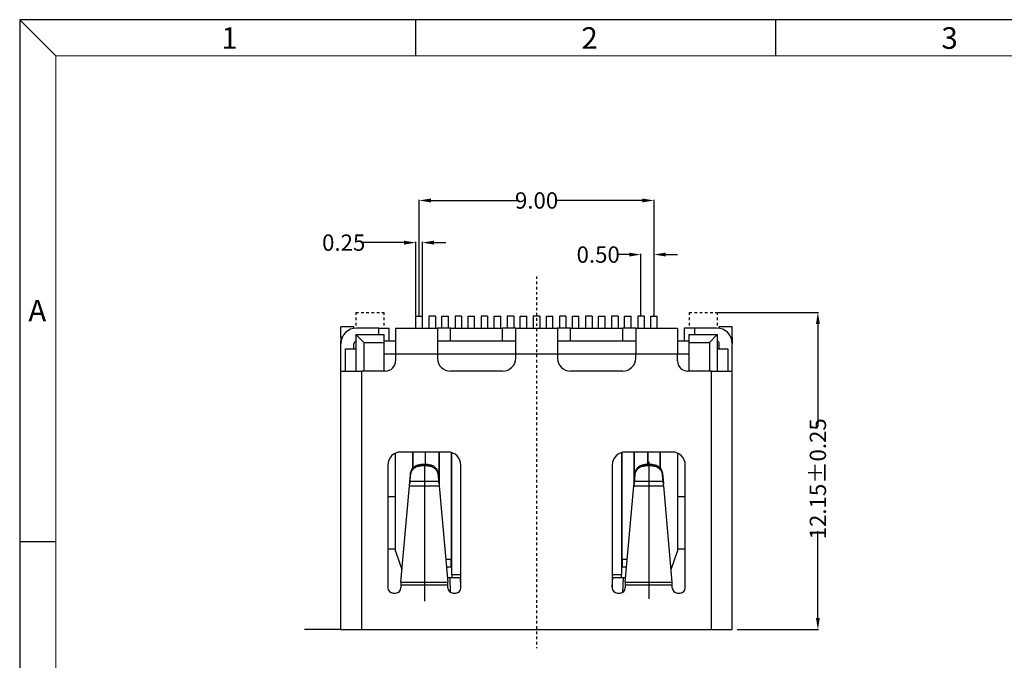
# Model space of a CAD drawing. Units: inches. Extents: x -15 to 98, y 1 to 79.
# Drawn here: x -15 to 23, y 54 to 79 of the extents above; entities that cross this region are included whole.
import ezdxf

# ---------------------------------------------------------------- set-up
doc = ezdxf.new("R2010")
doc.units = ezdxf.units.IN
doc.header["$MEASUREMENT"] = 0
doc.linetypes.add('CENTER2', pattern=[1.125, 0.75, -0.125, 0.125, -0.125])
doc.linetypes.add('HIDDEN', pattern=[0.2, 0.1, -0.1])
for name, color, linetype in [('1', 7, 'Continuous'), ('41', 3, 'Continuous'), ('5', 2, 'Continuous'), ('5-3', 2, 'Continuous')]:
    doc.layers.add(name, color=color, linetype=linetype)
doc.layers.add('DIM', color=3, linetype='Continuous', lineweight=13)
doc.styles.add('COMPLEX', font='COMPLEX.SHX', dxfattribs={"bigfont": 'OKV.SHX'})
doc.styles.add('ROMANS', font='romans.shx', dxfattribs={"width": 0.75, "bigfont": 'chineset.shx'})
doc.dimstyles.new('STANDARD$0', dxfattribs={"dimscale": 0.333333, "dimtxt": 2.5, "dimasz": 1.8, "dimexe": 0.5, "dimexo": 0.5, "dimgap": 1, "dimtad": 0, "dimzin": 0, "dimdsep": 46, "dimtxsty": 'ROMANS', "dimcen": 0, "dimclrd": 256, "dimclre": 256, "dimclrt": 4, "dimadec": 0, "dimazin": 0, "dimtfac": 0.7, "dimtofl": 0, "dimtmove": 0, "dimatfit": 3, "dimfxl": 0, "dimtolj": 1, "dimtzin": 0, "dimarcsym": 0})

# ---------------------------------------------------------------- blocks, each defined once
blk = doc.blocks.new('*D131')
at = {"layer": 'Defpoints', "color": 0}
for p in [(9.085, 69.559), (9.085, 67.195), (9.585, 67.195)]:
    blk.add_point(p, dxfattribs=at)
at = {"layer": 'DIM', "color": 0, "lineweight": -2}
for p, q in [((8.635, 69.559), (8.185, 69.559)), ((9.085, 67.22), (9.085, 69.584)), ((9.585, 67.22), (9.585, 69.584)), ((10.035, 69.559), (10.485, 69.559))]:
    blk.add_line(p, q, dxfattribs=at)
at = {"layer": 'DIM', "color": 0}
for points in [[(8.635, 69.634), (8.635, 69.484), (9.085, 69.559)], [(10.035, 69.634), (10.035, 69.484), (9.585, 69.559)]]:
    blk.add_solid(points, dxfattribs=at)
at = {"layer": 'DIM', "color": 4, "insert": (7.446, 69.559), "char_height": 0.625, "attachment_point": 5, "style": 'ROMANS'}
blk.add_mtext('\\A1;0.50', dxfattribs=at)
blk = doc.blocks.new('*D132')
at = {"layer": 'Defpoints', "color": 0}
for p in [(0.585, 71.632), (0.585, 67.195), (9.585, 67.195)]:
    blk.add_point(p, dxfattribs=at)
at = {"layer": 'DIM', "color": 0, "lineweight": -2}
for p, q in [((0.585, 67.22), (0.585, 71.657)), ((1.035, 71.632), (4.346, 71.632)), ((9.135, 71.632), (5.824, 71.632)), ((9.585, 67.22), (9.585, 71.657))]:
    blk.add_line(p, q, dxfattribs=at)
at = {"layer": 'DIM', "color": 0}
for points in [[(1.035, 71.707), (1.035, 71.557), (0.585, 71.632)], [(9.135, 71.707), (9.135, 71.557), (9.585, 71.632)]]:
    blk.add_solid(points, dxfattribs=at)
at = {"layer": 'DIM', "color": 4, "insert": (5.085, 71.632), "char_height": 0.625, "attachment_point": 5, "style": 'ROMANS'}
blk.add_mtext('\\A1;9.00', dxfattribs=at)
blk = doc.blocks.new('*D133')
at = {"layer": 'Defpoints', "color": 0}
for p in [(0.46, 70.017), (0.46, 67.195), (0.71, 67.195)]:
    blk.add_point(p, dxfattribs=at)
at = {"layer": 'DIM', "color": 0, "lineweight": -2}
for p, q in [((0.01, 70.017), (-1.567, 70.017)), ((0.46, 67.22), (0.46, 70.042)), ((0.71, 67.22), (0.71, 70.042)), ((1.16, 70.017), (1.61, 70.017))]:
    blk.add_line(p, q, dxfattribs=at)
at = {"layer": 'DIM', "color": 0}
for points in [[(0.01, 70.092), (0.01, 69.942), (0.46, 70.017)], [(1.16, 70.092), (1.16, 69.942), (0.71, 70.017)]]:
    blk.add_solid(points, dxfattribs=at)
at = {"layer": 'DIM', "color": 4, "insert": (-2.306, 70.017), "char_height": 0.625, "attachment_point": 5, "style": 'ROMANS'}
blk.add_mtext('\\A1;0.25', dxfattribs=at)
blk = doc.blocks.new('*D106')
at = {"layer": 'Defpoints', "color": 0}
for p in [(12.01, 67.345), (15.865, 67.345), (12.751, 55.195)]:
    blk.add_point(p, dxfattribs=at)
at = {"layer": 'DIM', "color": 0, "lineweight": -2}
for p, q in [((12.035, 67.345), (15.89, 67.345)), ((15.865, 66.895), (15.865, 62.97)), ((15.865, 55.645), (15.865, 58.969)), ((12.776, 55.195), (15.89, 55.195))]:
    blk.add_line(p, q, dxfattribs=at)
at = {"layer": 'DIM', "color": 0}
for points in [[(15.79, 66.895), (15.94, 66.895), (15.865, 67.345)], [(15.79, 55.645), (15.94, 55.645), (15.865, 55.195)]]:
    blk.add_solid(points, dxfattribs=at)
at = {"layer": 'DIM', "color": 4, "insert": (15.865, 60.97), "char_height": 0.625, "attachment_point": 5, "rotation": 90, "style": 'ROMANS'}
blk.add_mtext('\\A1;12.15%%P0.25', dxfattribs=at)

msp = doc.modelspace()

# ---------------------------------------------------------------- linework, layer by layer
at = {"color": 0, "linetype": 'Continuous'}
for p, q in [((-13.342, 77.176), (-14.722, 78.556)), ((0.455, 77.176), (0.455, 78.556)), ((14.251, 77.176), (14.251, 78.556)), ((-13.342, 58.551), (-14.722, 58.551))]:
    msp.add_line(p, q, dxfattribs=at)
for p, q in [((-14.722, 78.556), (-14.722, 1.324)), ((98.411, 78.556), (-14.722, 78.556))]:
    msp.add_line(p, q)
at = {"color": 7, "linetype": 'Continuous', "lineweight": 0}
for q in [(97.031, 77.176), (-13.342, 2.704)]:
    msp.add_line((-13.342, 77.176), q, dxfattribs=at)
at = {"color": 7, "linetype": 'HIDDEN', "ltscale": 0.08}
for p, q in [((-1.84, 67.345), (-0.765, 67.345)), ((-1.84, 67.345), (-1.84, 66.744)), ((-0.765, 67.345), (-0.765, 66.745)), ((10.935, 67.345), (10.935, 66.745)), ((10.935, 67.345), (12.01, 67.345)), ((12.01, 67.345), (12.01, 66.744))]:
    msp.add_line(p, q, dxfattribs=at)
at = {"color": 7, "linetype": 'Continuous'}
for p, q in [((0.46, 67.195), (0.71, 67.195)), ((0.46, 66.745), (0.46, 67.195)), ((0.71, 66.745), (0.71, 67.195)), ((1.21, 67.195), (0.96, 67.195)), ((0.96, 67.195), (0.96, 66.745)), ((1.21, 67.195), (1.21, 66.745)), ((1.46, 67.195), (1.71, 67.195)), ((1.46, 66.745), (1.46, 67.195)), ((1.71, 66.745), (1.71, 67.195)), ((2.21, 67.195), (1.96, 67.195)), ((1.96, 67.195), (1.96, 66.745)), ((2.21, 67.195), (2.21, 66.745)), ((2.46, 67.195), (2.71, 67.195)), ((2.46, 66.745), (2.46, 67.195)), ((2.71, 66.745), (2.71, 67.195)), ((3.21, 67.195), (2.96, 67.195)), ((2.96, 67.195), (2.96, 66.745)), ((3.21, 67.195), (3.21, 66.745)), ((3.46, 67.195), (3.71, 67.195)), ((3.46, 66.745), (3.46, 67.195)), ((3.71, 66.745), (3.71, 67.195)), ((4.21, 67.195), (3.96, 67.195)), ((3.96, 67.195), (3.96, 66.745)), ((4.21, 67.195), (4.21, 66.745)), ((4.46, 67.195), (4.71, 67.195)), ((4.46, 66.745), (4.46, 67.195)), ((4.71, 66.745), (4.71, 67.195)), ((5.21, 67.195), (4.96, 67.195)), ((4.96, 67.195), (4.96, 66.745)), ((5.21, 67.195), (5.21, 66.745)), ((5.46, 67.195), (5.71, 67.195)), ((5.46, 66.745), (5.46, 67.195)), ((5.71, 66.745), (5.71, 67.195)), ((6.21, 67.195), (5.96, 67.195)), ((5.96, 67.195), (5.96, 66.745)), ((6.21, 67.195), (6.21, 66.745)), ((6.46, 67.195), (6.71, 67.195)), ((6.46, 66.745), (6.46, 67.195)), ((6.71, 66.745), (6.71, 67.195)), ((7.21, 67.195), (6.96, 67.195)), ((6.96, 67.195), (6.96, 66.745)), ((7.21, 67.195), (7.21, 66.745)), ((7.46, 67.195), (7.71, 67.195)), ((7.46, 66.745), (7.46, 67.195)), ((7.71, 66.745), (7.71, 67.195)), ((8.21, 67.195), (7.96, 67.195)), ((7.96, 67.195), (7.96, 66.745)), ((8.21, 67.195), (8.21, 66.745)), ((8.46, 67.195), (8.71, 67.195)), ((8.46, 66.745), (8.46, 67.195)), ((8.71, 66.745), (8.71, 67.195)), ((9.21, 67.195), (8.96, 67.195)), ((8.96, 67.195), (8.96, 66.745)), ((9.21, 67.195), (9.21, 66.745)), ((9.46, 67.195), (9.71, 67.195)), ((9.46, 66.745), (9.46, 67.195)), ((9.71, 66.745), (9.71, 67.195)), ((-2.415, 66.395), (-2.415, 66.795)), ((-1.915, 66.795), (-2.415, 66.795)), ((-1.915, 66.736), (-1.915, 66.795)), ((12.085, 66.736), (12.085, 66.795)), ((12.585, 66.795), (12.085, 66.795)), ((12.585, 66.395), (12.585, 66.795)), ((-1.84, 66.495), (-0.765, 66.495)), ((-1.84, 66.495), (-1.84, 65.945)), ((-1.54, 66.195), (-1.84, 66.495)), ((-0.965, 66.745), (-1.815, 66.745)), ((-0.965, 66.745), (-0.565, 66.745)), ((-0.765, 66.495), (-0.765, 66.245)), ((-0.565, 66.245), (-0.565, 66.745)), ((-0.315, 66.745), (-0.315, 66.245)), ((-0.315, 66.745), (1.285, 66.745)), ((1.285, 66.745), (1.285, 66.245)), ((1.785, 66.745), (1.285, 66.745)), ((1.785, 66.745), (3.785, 66.745)), ((4.285, 66.745), (3.785, 66.745)), ((4.285, 66.245), (4.285, 66.745)), ((4.285, 66.745), (5.885, 66.745)), ((6.385, 66.745), (5.885, 66.745)), ((5.885, 66.745), (5.885, 66.245)), ((6.385, 66.745), (8.385, 66.745)), ((8.885, 66.745), (8.385, 66.745)), ((8.885, 66.745), (10.485, 66.745)), ((8.885, 66.745), (8.885, 66.245)), ((10.485, 66.745), (10.485, 66.245)), ((10.735, 66.745), (10.735, 66.245)), ((11.135, 66.745), (10.735, 66.745)), ((10.935, 66.495), (12.01, 66.495)), ((10.935, 66.245), (10.935, 66.495)), ((11.985, 66.745), (11.135, 66.745)), ((12.01, 66.495), (11.71, 66.195)), ((12.01, 66.495), (12.01, 65.945)), ((-2.415, 66.395), (-2.415, 66.145)), ((-2.415, 66.145), (-2.415, 66.245)), ((-2.415, 65.095), (-2.415, 66.145)), ((-1.915, 65.945), (-1.915, 66.145)), ((-1.54, 66.195), (-1.54, 65.095)), ((-1.54, 66.195), (-0.765, 66.195)), ((-0.765, 66.245), (-0.765, 66.195)), ((-0.565, 66.245), (-0.765, 66.245)), ((-0.765, 66.195), (-0.765, 65.745)), ((-0.315, 66.245), (-0.565, 66.245)), ((-0.315, 66.245), (-0.315, 65.745)), ((1.285, 66.245), (1.285, 65.745)), ((1.785, 66.245), (1.285, 66.245)), ((3.785, 66.245), (1.785, 66.245)), ((4.285, 66.245), (3.785, 66.245)), ((4.285, 65.745), (4.285, 66.245)), ((5.885, 66.245), (5.885, 65.745)), ((6.385, 66.245), (5.885, 66.245)), ((8.385, 66.245), (6.385, 66.245)), ((8.885, 66.245), (8.385, 66.245)), ((8.885, 66.245), (8.885, 65.745)), ((10.485, 66.245), (10.485, 65.745)), ((10.735, 66.245), (10.485, 66.245)), ((10.935, 66.245), (10.735, 66.245)), ((10.935, 66.195), (10.935, 66.245)), ((10.935, 66.195), (11.71, 66.195)), ((10.935, 65.745), (10.935, 66.195)), ((11.71, 66.195), (11.71, 65.095)), ((12.085, 65.945), (12.085, 66.145)), ((12.585, 66.395), (12.585, 66.145)), ((12.585, 66.145), (12.585, 66.245)), ((12.585, 65.095), (12.585, 66.145)), ((-2.24, 65.095), (-2.24, 65.945)), ((-2.24, 65.945), (-1.84, 65.945)), ((-1.84, 65.945), (-1.84, 65.095)), ((-0.765, 65.745), (-0.765, 65.095)), ((-0.315, 65.745), (-0.315, 65.495)), ((1.285, 65.745), (1.285, 65.595)), ((4.285, 65.595), (4.285, 65.745)), ((5.885, 65.745), (5.885, 65.595)), ((8.885, 65.595), (8.885, 65.745)), ((10.485, 65.495), (10.485, 65.745)), ((10.935, 65.095), (10.935, 65.745)), ((12.01, 65.945), (12.41, 65.945)), ((12.01, 65.945), (12.01, 65.095)), ((12.41, 65.945), (12.41, 65.095)), ((-2.415, 55.195), (-2.415, 65.095)), ((-2.415, 65.095), (-1.84, 65.095)), ((-1.84, 65.095), (-1.615, 65.095)), ((-1.54, 65.095), (-1.615, 65.095)), ((-0.765, 65.095), (-1.54, 65.095)), ((-0.715, 65.095), (-0.765, 65.095)), ((3.785, 65.095), (1.785, 65.095)), ((8.385, 65.095), (6.385, 65.095)), ((10.935, 65.095), (10.885, 65.095)), ((11.71, 65.095), (10.935, 65.095)), ((11.785, 65.095), (11.71, 65.095)), ((11.785, 65.095), (12.01, 65.095)), ((12.01, 65.095), (12.585, 65.095)), ((12.585, 55.195), (12.585, 65.095)), ((-0.315, 58.195), (-0.315, 61.953)), ((0.335, 61.995), (-0.115, 61.995)), ((0.835, 61.995), (0.335, 61.995)), ((0.335, 61.995), (0.335, 61.367)), ((0.36, 61.396), (0.36, 61.995)), ((0.81, 61.995), (0.81, 61.521)), ((1.335, 61.995), (0.835, 61.995)), ((0.835, 61.521), (0.835, 61.995)), ((1.685, 61.995), (1.335, 61.995)), ((1.335, 61.995), (1.335, 60.961)), ((1.36, 60.663), (1.36, 61.995)), ((1.81, 61.979), (1.81, 57.895)), ((1.835, 57.295), (1.835, 61.972)), ((8.335, 61.972), (8.335, 57.295)), ((8.36, 57.895), (8.36, 61.979)), ((8.835, 61.995), (8.485, 61.995)), ((8.81, 61.995), (8.81, 60.663)), ((9.335, 61.995), (8.835, 61.995)), ((8.835, 60.961), (8.835, 61.995)), ((9.335, 61.995), (9.335, 61.521)), ((9.835, 61.995), (9.335, 61.995)), ((9.36, 61.521), (9.36, 61.995)), ((9.81, 61.995), (9.81, 61.396)), ((10.285, 61.995), (9.835, 61.995)), ((9.835, 61.367), (9.835, 61.995)), ((10.485, 61.953), (10.485, 58.195)), ((0.919, 61.521), (0.651, 61.521)), ((9.519, 61.521), (9.251, 61.521)), ((-0.615, 61.495), (-0.615, 56.795)), ((0.252, 61.158), (0.232, 60.933)), ((0.919, 61.468), (0.651, 61.468)), ((1.337, 60.933), (1.317, 61.158)), ((2.185, 56.795), (2.185, 61.495)), ((7.985, 61.495), (7.985, 56.795)), ((8.852, 61.158), (8.832, 60.933)), ((9.519, 61.468), (9.251, 61.468)), ((9.917, 61.158), (9.937, 60.933)), ((10.785, 56.795), (10.785, 61.495)), ((0.232, 60.881), (0.252, 61.106)), ((0.232, 60.933), (0.232, 60.902)), ((0.232, 60.902), (0.232, 60.881)), ((1.317, 61.106), (1.337, 60.881)), ((1.337, 60.902), (1.337, 60.933)), ((1.337, 60.881), (1.337, 60.902)), ((8.832, 60.881), (8.852, 61.106)), ((8.832, 60.933), (8.832, 60.902)), ((8.832, 60.902), (8.832, 60.881)), ((9.937, 60.881), (9.917, 61.106)), ((9.937, 60.933), (9.937, 60.902)), ((9.937, 60.902), (9.937, 60.881)), ((-0.115, 57.016), (0.214, 60.707)), ((1.356, 60.707), (1.685, 57.016)), ((8.485, 57.016), (8.814, 60.707)), ((10.285, 57.016), (9.956, 60.707)), ((-0.315, 60.285), (-0.615, 60.285)), ((10.785, 60.285), (10.485, 60.285)), ((-0.615, 58.285), (-0.315, 58.285)), ((-0.315, 58.195), (-0.072, 57.5)), ((10.242, 57.5), (10.485, 58.195)), ((10.485, 58.285), (10.785, 58.285)), ((1.606, 57.895), (1.81, 57.895)), ((1.81, 57.595), (1.81, 57.895)), ((8.36, 57.895), (8.36, 57.595)), ((8.36, 57.895), (8.563, 57.895)), ((1.633, 57.595), (1.81, 57.595)), ((8.36, 57.595), (8.536, 57.595)), ((-0.115, 57.016), (-0.115, 56.999)), ((-0.115, 56.999), (-0.115, 56.895)), ((1.669, 57.195), (1.835, 57.195)), ((1.685, 56.999), (1.685, 57.016)), ((1.685, 56.895), (1.685, 56.999)), ((1.791, 56.618), (1.769, 57.195)), ((1.835, 57.295), (1.835, 57.195)), ((2.185, 57.295), (1.835, 57.295)), ((1.835, 57.195), (2.185, 57.195)), ((2.185, 56.825), (2.166, 57.193)), ((8.335, 57.295), (7.985, 57.295)), ((7.985, 57.195), (8.335, 57.195)), ((7.985, 56.825), (8.003, 57.193)), ((8.335, 57.195), (8.335, 57.295)), ((8.335, 57.195), (8.501, 57.195)), ((8.401, 57.195), (8.378, 56.618)), ((8.485, 57.016), (8.485, 56.999)), ((8.485, 56.999), (8.485, 56.895)), ((10.285, 56.999), (10.285, 57.016)), ((10.285, 56.895), (10.285, 56.999)), ((-0.115, 56.895), (-0.115, 56.795)), ((1.685, 56.795), (1.685, 56.895)), ((8.485, 56.895), (8.485, 56.795)), ((10.285, 56.795), (10.285, 56.895)), ((-0.415, 56.595), (-0.315, 56.595)), ((1.885, 56.595), (1.985, 56.595)), ((8.185, 56.595), (8.285, 56.595)), ((10.485, 56.595), (10.585, 56.595)), ((-2.415, 55.195), (-1.615, 55.195)), ((-1.615, 55.195), (-0.622, 55.195)), ((10.792, 55.195), (11.785, 55.195)), ((11.785, 55.195), (12.585, 55.195))]:
    msp.add_line(p, q, dxfattribs=at)
at = {"color": 3, "linetype": 'Continuous'}
for p, q in [((-0.965, 66.495), (-0.965, 66.745)), ((1.785, 66.245), (1.785, 66.745)), ((3.785, 66.245), (3.785, 66.745)), ((6.385, 66.245), (6.385, 66.745)), ((8.385, 66.245), (8.385, 66.745)), ((11.135, 66.745), (11.135, 66.495)), ((-2.361, 66.395), (-2.415, 66.395)), ((12.585, 66.395), (12.53, 66.395)), ((-0.315, 65.745), (-0.765, 65.745)), ((1.285, 65.745), (-0.315, 65.745)), ((4.285, 65.745), (1.285, 65.745)), ((5.885, 65.745), (4.285, 65.745)), ((8.885, 65.745), (5.885, 65.745)), ((10.485, 65.745), (8.885, 65.745)), ((10.935, 65.745), (10.485, 65.745)), ((-1.615, 55.195), (-1.615, 65.095)), ((11.785, 55.195), (11.785, 65.095)), ((0.651, 61.468), (0.651, 61.521)), ((0.919, 61.468), (0.919, 61.521)), ((9.251, 61.468), (9.251, 61.521)), ((9.519, 61.468), (9.519, 61.521)), ((0.252, 61.106), (0.252, 61.158)), ((1.317, 61.106), (1.317, 61.158)), ((8.852, 61.106), (8.852, 61.158)), ((9.917, 61.106), (9.917, 61.158)), ((0.232, 60.881), (1.337, 60.881)), ((8.832, 60.881), (9.937, 60.881)), ((0.214, 60.707), (1.356, 60.707)), ((8.814, 60.707), (9.956, 60.707)), ((1.685, 56.999), (-0.115, 56.999)), ((2.166, 57.193), (2.185, 57.193)), ((7.985, 57.193), (8.003, 57.193)), ((10.285, 56.999), (8.485, 56.999)), ((1.685, 56.895), (-0.115, 56.895)), ((10.285, 56.895), (8.485, 56.895))]:
    msp.add_line(p, q, dxfattribs=at)
at = {"color": 7, "linetype": 'Continuous'}
for centre, radius, start, end in [((-1.815, 66.145), 0.6, 90, 180), ((11.985, 66.145), 0.6, 0, 90), ((-1.815, 66.145), 0.1, 104.4775, 180), ((11.985, 66.145), 0.1, 0, 75.5225), ((-0.715, 65.495), 0.4, 270, 0), ((1.785, 65.595), 0.5, 180, 270), ((3.785, 65.595), 0.5, 270, 0), ((6.385, 65.595), 0.5, 180, 270), ((8.385, 65.595), 0.5, 270, 0), ((10.885, 65.495), 0.4, 180, 270), ((-0.115, 61.495), 0.5, 90, 180), ((1.685, 61.495), 0.5, 0, 90), ((8.485, 61.495), 0.5, 90, 180), ((10.285, 61.495), 0.5, 0, 90), ((-0.415, 56.795), 0.2, 180, 270), ((-0.315, 56.795), 0.2, 270, 0), ((1.885, 56.795), 0.2, 180, 270), ((1.985, 56.795), 0.2, 270, 0), ((8.185, 56.795), 0.2, 180, 270), ((8.285, 56.795), 0.2, 270, 0), ((10.485, 56.795), 0.2, 180, 270), ((10.585, 56.795), 0.2, 270, 0)]:
    msp.add_arc(centre, radius, start, end, dxfattribs=at)
for points in [[(0.252, 61.158), (0.292, 61.299), (0.381, 61.416), (0.506, 61.494), (0.651, 61.521)], [(0.919, 61.521), (1.064, 61.494), (1.189, 61.416), (1.277, 61.299), (1.317, 61.158)], [(8.852, 61.158), (8.892, 61.299), (8.981, 61.416), (9.106, 61.494), (9.251, 61.521)], [(9.519, 61.521), (9.664, 61.494), (9.789, 61.416), (9.877, 61.299), (9.917, 61.158)], [(0.252, 61.106), (0.292, 61.247), (0.381, 61.364), (0.506, 61.441), (0.651, 61.468)], [(0.919, 61.468), (1.064, 61.441), (1.189, 61.364), (1.277, 61.247), (1.317, 61.106)], [(8.852, 61.106), (8.892, 61.247), (8.981, 61.364), (9.106, 61.441), (9.251, 61.468)], [(9.519, 61.468), (9.664, 61.441), (9.789, 61.364), (9.877, 61.247), (9.917, 61.106)], [(0.214, 60.707), (0.216, 60.728), (0.218, 60.75), (0.22, 60.763), (0.221, 60.776)], [(0.232, 60.933), (0.23, 60.894), (0.227, 60.855), (0.224, 60.816), (0.221, 60.776)], [(0.221, 60.776), (0.224, 60.803), (0.227, 60.829), (0.23, 60.855), (0.232, 60.881)], [(1.348, 60.776), (1.346, 60.816), (1.343, 60.855), (1.34, 60.894), (1.337, 60.933)], [(1.337, 60.881), (1.34, 60.855), (1.343, 60.829), (1.346, 60.803), (1.348, 60.776)], [(1.348, 60.776), (1.35, 60.763), (1.351, 60.75), (1.354, 60.728), (1.356, 60.707)], [(8.814, 60.707), (8.816, 60.728), (8.818, 60.75), (8.82, 60.763), (8.821, 60.776)], [(8.832, 60.933), (8.83, 60.894), (8.827, 60.855), (8.824, 60.816), (8.821, 60.776)], [(8.821, 60.776), (8.824, 60.803), (8.827, 60.829), (8.83, 60.855), (8.832, 60.881)], [(9.937, 60.933), (9.94, 60.894), (9.943, 60.855), (9.946, 60.816), (9.948, 60.776)], [(9.948, 60.776), (9.946, 60.803), (9.943, 60.829), (9.94, 60.855), (9.937, 60.881)], [(9.956, 60.707), (9.954, 60.728), (9.951, 60.75), (9.95, 60.763), (9.948, 60.776)], [(2.166, 57.193), (2.166, 57.194), (2.166, 57.195)], [(8.003, 57.195), (8.003, 57.194), (8.003, 57.193)]]:
    msp.add_spline(points, degree=3, dxfattribs=at)
at = {"layer": '1', "color": 2, "linetype": 'CENTER2', "ltscale": 0.1}
msp.add_line((5.085, 68.725), (5.085, 54.481), dxfattribs=at)
at = {"layer": '1'}
for p, q in [((0.785, 61.528), (0.785, 56.28)), ((9.385, 61.621), (9.385, 56.374))]:
    msp.add_line(p, q, dxfattribs=at)
at = {"layer": '41'}
msp.add_line((-2.415, 55.195), (12.585, 55.195), dxfattribs=at)
at = {"layer": '5'}
msp.add_line((-2.415, 55.195), (-3.813, 55.195), dxfattribs=at)

# ---------------------------------------------------------------- texts
at = {"layer": '5-3', "color": 0, "style": 'COMPLEX'}
for s, p in [('1', (-6.994, 77.44)), ('2', (6.802, 77.44)), ('3', (20.599, 77.44)), ('A', (-14.389, 66.996))]:
    msp.add_text(s, height=0.828, dxfattribs=at).set_placement(p)

# ---------------------------------------------------------------- dimensions: what is measured, and where the dimension line sits
at = {"layer": 'DIM'}
for base, p2, picture, middle in [((0.585, 71.632), (0.585, 67.195), '*D132', (5.085, 71.632)), ((9.085, 69.559), (9.085, 67.195), '*D131', (7.446, 69.559))]:
    dim = msp.add_linear_dim(base=base, p1=(9.585, 67.195), p2=p2, dimstyle='STANDARD$0', override={"dimscale": 0.25, "dimexe": 0.1, "dimexo": 0.1, "dimgap": 0.1, "dimcen": 0.105236, "dimclrd": 0, "dimclre": 0, "dimtfac": 1}, dxfattribs=at)
    dim.commit()
    dim.dimension.update_dxf_attribs({"geometry": picture, "text_midpoint": middle})
dim = msp.add_linear_dim(base=(0.46, 70.017), p1=(0.71, 67.195), p2=(0.46, 67.195), dimstyle='STANDARD$0', override={"dimscale": 0.25, "dimexe": 0.1, "dimexo": 0.1, "dimgap": 0.1, "dimcen": 0.105236, "dimclrd": 0, "dimclre": 0, "dimtfac": 1}, dxfattribs=at)
dim.commit()
dim.dimension.update_dxf_attribs({"geometry": '*D133', "text_midpoint": (-2.306, 70.017), "dimtype": 160})
dim = msp.add_linear_dim(base=(15.865, 67.345), p1=(12.751, 55.195), p2=(12.01, 67.345), angle=90, text='<>%%P0.25', dimstyle='STANDARD$0', override={"dimscale": 0.25, "dimexe": 0.1, "dimexo": 0.1, "dimgap": 0.1, "dimcen": 0.105236, "dimclrd": 0, "dimclre": 0, "dimtfac": 1}, dxfattribs=at)
dim.commit()
dim.dimension.update_dxf_attribs({"geometry": '*D106', "text_midpoint": (15.865, 60.97), "dimtype": 160})

doc.saveas('drawing.dxf')
